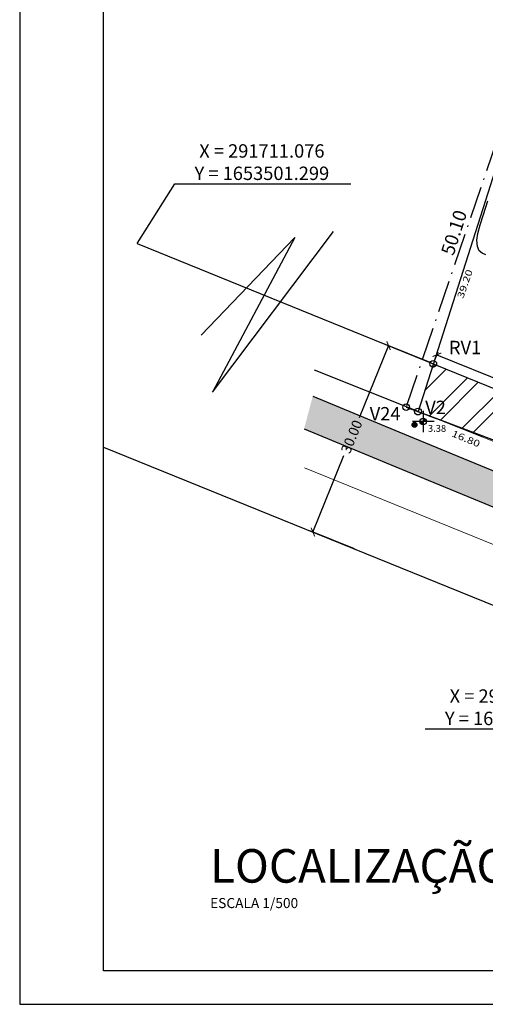
# Model space of a CAD drawing. Extents: x 291776 to 584043, y 1653354 to 3307189.
# Drawn here: x 291776 to 291845, y 1653354 to 1653501 of the extents above; entities that cross this region are included whole.
import ezdxf
from ezdxf.enums import TextEntityAlignment as Align

# ---------------------------------------------------------------- set-up
doc = ezdxf.new("R2010")
doc.units = 0
doc.header["$LTSCALE"] = 0.1
doc.linetypes.add('ACAD_ISO10W100', pattern=[18.5, 12, -3, 0.5, -3])
doc.layers.get('0').update_dxf_attribs({"linetype": 'CONTINUOUS'})
doc.layers.get('DEFPOINTS').update_dxf_attribs({"linetype": 'CONTINUOUS'})
for name, color, linetype in [('01', 7, 'CONTINUOUS'), ('02', 9, 'CONTINUOUS'), ('04', 6, 'CONTINUOUS'), ('06', 2, 'CONTINUOUS'), ('1', 5, 'CONTINUOUS'), ('ALINH_PROJ', 10, 'CONTINUOUS'), ('ALINHAMENTO INT', 9, 'CONTINUOUS'), ('ASFALTO', 9, 'CONTINUOUS'), ('COTAS', 7, 'CONTINUOUS'), ('CURVAS', 30, 'CONTINUOUS'), ('HACH_SELO', 252, 'CONTINUOUS'), ('T- MEDIDAS', 252, 'CONTINUOUS'), ('ÁREA ESCRITURA', 170, 'ACAD_ISO10W100'), ('ÁREA LOCAL', 9, 'CONTINUOUS')]:
    doc.layers.add(name, color=color, linetype=linetype)
doc.layers.add('Cerca', color=7, linetype='Cerca', lineweight=20)
doc.styles.add('ROMANTICBOLD', font='romab___.ttf', dxfattribs={"height": 1.5})
doc.styles.add('ROMANTICITALIC', font='romai___.ttf', dxfattribs={"width": 1.3, "height": 0.0012})
doc.styles.add('SANSSERIFBOLD', font='sanssb__.ttf', dxfattribs={"height": 1.3})
doc.styles.add('SANSSERIITALIC', font='sansso__.ttf')
doc.linetypes.add('Cerca', pattern='A,10,0,["X",Standard,S=1,R=0,X=0,Y=-0.5],0.1', length=10.1)
doc.dimstyles.new('PASSEIO$0', dxfattribs={"dimtxt": 1.5, "dimasz": 1, "dimexe": 0.5, "dimexo": 0.5, "dimgap": 0.5, "dimtad": 0, "dimrnd": 1.38778e-17, "dimzin": 1, "dimdsep": 46, "dimtxsty": 'SANSSERIITALIC', "dimblk": 'ARCHTICK', "dimcen": 0.09, "dimclrt": 256, "dimadec": 0, "dimazin": 0, "dimtfac": 1, "dimtofl": 0, "dimtmove": 0, "dimatfit": 3, "dimfxl": 1, "dimtolj": 1, "dimtzin": 0, "dimarcsym": 0})

# ---------------------------------------------------------------- blocks, each defined once
blk = doc.blocks.new('POSTE')
at = {"layer": '01'}
blk.add_hatch(color=256, dxfattribs=at).paths.add_polyline_path([(0.24, 0, 1), (-0.24, 0, 1)])
blk.add_circle((0, 0), 0.24, dxfattribs=at)
blk = doc.blocks.new('COTANIVEL 2')
at = {"layer": 'CURVAS'}
h = blk.add_hatch(color=256, dxfattribs=at)
h.paths.add_polyline_path([(0, 0.2), (0, 0), (0.2, 0, 0.414214)])
h.paths.add_polyline_path([(0, -0.2), (0, 0), (-0.2, 0, 0.414214)])
at = {"layer": '01'}
for p, q in [((0, 0.643), (0, -0.643)), ((0.643, 0), (-0.643, 0))]:
    blk.add_line(p, q, dxfattribs=at)
at = {"layer": '02'}
blk.add_circle((0, 0), 0.2, dxfattribs=at)
at = {"layer": 'CURVAS', "style": 'SANSSERIITALIC'}
blk.add_attdef('NIVEL', (0.37, 0.329), '', height=0.41, dxfattribs=at)
blk = doc.blocks.new('_ArchTick')
at = {"color": 0, "linetype": 'ByBlock', "const_width": 0.15}
blk.add_lwpolyline([(-0.5, -0.5), (0.5, 0.5)], dxfattribs=at)
blk = doc.blocks.new('*D26')
at = {"layer": 'COTAS', "color": 0, "lineweight": -2, "ltscale": 4, "transparency": 16777216}
for p, q in [((291831, 1653452.64), (291826.63, 1653441.89)), ((291837.21, 1653450.12), (291830.53, 1653452.83)), ((291819.72, 1653424.84), (291824.34, 1653436.24)), ((291825.93, 1653422.32), (291819.25, 1653425.03))]:
    blk.add_line(p, q, dxfattribs=at)
at = {"layer": 'DEFPOINTS', "color": 0, "ltscale": 4, "transparency": 16777216}
for p in [(291837.68, 1653449.93, 3.38), (291819.72, 1653424.84), (291826.4, 1653422.13)]:
    blk.add_point(p, dxfattribs=at)
at = {"layer": 'COTAS', "color": 0, "lineweight": -2, "ltscale": 4, "transparency": 16777216}
for p, rotation in [((291831, 1653452.64), 67.91490836090169), ((291819.72, 1653424.84), 247.9149083609017)]:
    blk.add_blockref('_ArchTick', p, dxfattribs=dict(at, rotation=rotation))
at = {"layer": 'COTAS', "ltscale": 4, "transparency": 16777216, "insert": (291825.49, 1653439.06), "char_height": 1.5, "attachment_point": 5, "rotation": 67.9149, "style": 'SANSSERIITALIC'}
blk.add_mtext('\\A1;30.00', dxfattribs=at)
blk = doc.blocks.new('*D31')
at = {"layer": 'COTAS', "color": 0, "lineweight": -2, "ltscale": 4, "transparency": 16777216}
for p, q in [((291837.86, 1653450.39), (291838.41, 1653451.74)), ((291838.22, 1653451.28), (291867.4, 1653439.44)), ((291902.21, 1653425.32), (291873.04, 1653437.15)), ((291901.85, 1653424.43), (291902.4, 1653425.78))]:
    blk.add_line(p, q, dxfattribs=at)
at = {"layer": 'DEFPOINTS', "color": 0, "ltscale": 4, "transparency": 16777216}
for p in [(291837.68, 1653449.93, 3.38), (291902.21, 1653425.32), (291901.66, 1653423.97, 3.38)]:
    blk.add_point(p, dxfattribs=at)
at = {"layer": 'COTAS', "color": 0, "lineweight": -2, "ltscale": 4, "transparency": 16777216}
for p, rotation in [((291838.22, 1653451.28), 157.9149083607416), ((291902.21, 1653425.32), 337.9149083607417)]:
    blk.add_blockref('_ArchTick', p, dxfattribs=dict(at, rotation=rotation))
at = {"layer": 'COTAS', "ltscale": 4, "transparency": 16777216, "insert": (291870.22, 1653438.3), "char_height": 1.5, "attachment_point": 5, "rotation": 337.9149, "style": 'SANSSERIITALIC'}
blk.add_mtext('\\A1;69.06', dxfattribs=at)

msp = doc.modelspace()

# ---------------------------------------------------------------- hatches: boundary and pattern name
at = {"layer": 'ALINH_PROJ', "ltscale": 4}
h = msp.add_hatch(dxfattribs=at)
h.set_pattern_fill('ANSI32', color=256, scale=0.5, style=0)
h.set_pattern_definition([(45, (-20.758, 166.2467), (-3.367596045, 3.367596045), []), (45, (-18.513, 166.2467), (-3.367596045, 3.367596045), [])])
h.paths.add_polyline_path([(291901.664, 1653423.967), (291837.675, 1653449.931), (291835.397, 1653442.807), (291978.832, 1653388.753), (291981.494, 1653396.444)])
at = {"layer": 'HACH_SELO', "ltscale": 4}
msp.add_hatch(color=256, dxfattribs=at).paths.add_polyline_path([(291896.935, 1653413.979), (291861.12, 1653428), (291833.981, 1653439.214), (291819.694, 1653445.091), (291818.403, 1653440.215), (291832.076, 1653434.591), (291859.254, 1653423.361), (291895.148, 1653409.309), (291932.924, 1653395.184), (291955.587, 1653387.086), (291976.084, 1653380.039), (291977.71, 1653384.767), (291957.241, 1653391.805), (291934.641, 1653399.88)])

# ---------------------------------------------------------------- linework, layer by layer
at = {"layer": '01'}
msp.add_lwpolyline([(292292.234, 1653739.774), (291775.983, 1653739.774), (291775.983, 1653354.405), (292292.234, 1653354.405), (292292.234, 1653739.774)], dxfattribs=at)
at = {"layer": '01', "ltscale": 4}
msp.add_lwpolyline([(291803.056, 1653454.193), (291817.038, 1653468.774), (291804.728, 1653445.688), (291822.813, 1653469.685)], dxfattribs=at)
at = {"layer": '1'}
msp.add_lwpolyline([(291788.483, 1653359.405), (291788.483, 1653734.774), (292287.234, 1653734.774), (292287.234, 1653359.405), (291788.483, 1653359.405)], dxfattribs=at)
at = {"layer": 'ALINH_PROJ', "ltscale": 2}
for p, q in [((291793.483, 1653467.862), (291901.664, 1653423.967)), ((291788.483, 1653437.515), (291891.128, 1653395.867))]:
    msp.add_line(p, q, dxfattribs=at)
at = {"layer": 'ALINHAMENTO INT', "ltscale": 2}
msp.add_line((291835.397, 1653442.807, 4.122), (291819.981, 1653448.996, 4.122), dxfattribs=at)
at = {"layer": 'ASFALTO', "ltscale": 2, "elevation": 3.225}
for points in [[(291819.694, 1653445.091), (291833.981, 1653439.214), (291861.12, 1653428), (291896.935, 1653413.979), (291934.641, 1653399.88), (291957.241, 1653391.805), (291977.71, 1653384.767)], [(291818.403, 1653440.215), (291832.076, 1653434.591), (291859.254, 1653423.361), (291895.148, 1653409.309), (291932.924, 1653395.184), (291955.587, 1653387.086), (291976.084, 1653380.039)]]:
    msp.add_lwpolyline(points, dxfattribs=at)
at = {"layer": 'Cerca', "ltscale": 4}
for p, q in [((291835.397, 1653442.807, 3.411), (291847.33, 1653480.13, 3.383)), ((291850.991, 1653436.61, 3.411), (291835.397, 1653442.807, 3.411))]:
    msp.add_line(p, q, dxfattribs=at)
msp.add_lwpolyline([(291951.25, 1653384.347), (291910.548, 1653399.14), (291860.238, 1653417.49), (291818.483, 1653434.418)], dxfattribs=at)
at = {"layer": 'COTAS', "ltscale": 4}
msp.add_lwpolyline([(291793.483, 1653467.862), (291799.111, 1653476.798), (291825.396, 1653476.798)], dxfattribs=at)
at = {"layer": 'COTAS', "ltscale": 4, "elevation": 3.309}
msp.add_lwpolyline([(291836.456, 1653395.498), (291862.741, 1653395.498), (291901.664, 1653423.967)], dxfattribs=at)
at = {"layer": 'COTAS', "ltscale": 4}
for centre in [(291837.675, 1653449.931, 3.383), (291833.619, 1653443.477, 3.383), (291835.397, 1653442.807, 3.383)]:
    msp.add_circle(centre, 0.5, dxfattribs=at)
at = {"layer": 'CURVAS', "elevation": 4, "flags": 128}
msp.add_lwpolyline([(291845.496, 1653466.199), (291844.978, 1653466.431), (291844.542, 1653466.8), (291844.271, 1653467.453), (291844.155, 1653468.37), (291844.315, 1653469.382), (291844.663, 1653470.64), (291845.158, 1653472.223), (291845.829, 1653474.237)], dxfattribs=at)
at = {"layer": 'ÁREA ESCRITURA', "ltscale": 4, "elevation": 3.383}
msp.add_lwpolyline([(291981.217, 1653387.854), (292068.91, 1653640.54), (291918.649, 1653693.408), (291833.619, 1653443.477)], close=True, dxfattribs=at)
at = {"layer": 'ÁREA LOCAL', "ltscale": 4, "elevation": 3.383}
msp.add_lwpolyline([(291978.832, 1653388.753), (291993.982, 1653432.536), (292011.237, 1653486.702), (292023.579, 1653528.242), (292032.311, 1653552.31), (292038.198, 1653562.165), (292055.173, 1653615.757), (292059.377, 1653627.564), (292061.678, 1653644.04), (292048.062, 1653650.76), (292036.916, 1653653.98), (292022.319, 1653656.647), (291992.538, 1653667.277), (291992.242, 1653666.139), (291949.398, 1653674.244), (291949.398, 1653674.244), (291917.835, 1653685.119), (291906.457, 1653653.408), (291893.263, 1653613.268), (291877.819, 1653573.076), (291867.961, 1653542.646), (291850.649, 1653490.512), (291835.397, 1653442.807)], close=True, dxfattribs=at)

# ---------------------------------------------------------------- block references
at = {"layer": '02', "ltscale": 2, "xscale": 1.5, "yscale": 1.5, "zscale": 1.5}
msp.add_blockref('POSTE', (291834.872, 1653440.833, 3.373), dxfattribs=at)
at = {"layer": '06', "ltscale": 4}
ref = msp.add_blockref('COTANIVEL 2', (291836.176, 1653441.332), dxfattribs=dict(at, xscale=2.5, yscale=2.5))
ref.add_attrib('NIVEL', '3.38', (291836.873, 1653439.79), dxfattribs={"layer": 'CURVAS', "height": 1.0258, "style": 'SANSSERIITALIC'})

# ---------------------------------------------------------------- texts
at = {"layer": '01', "attachment_point": 1, "style": 'ROMANTICBOLD'}
for s, insert, char_height, width in [('{\\fSwis721 Ex BT|b0|i0|c0|p34;\\C4;LOCALIZAÇÃO}', (291804.387, 1653377.551), 5, 28.3245), ('{\\C9;ESCALA 1/500}', (291804.387, 1653370.256), 1.5, 17.11991)]:
    msp.add_mtext(s, dxfattribs=dict(at, insert=insert, char_height=char_height, width=width))
at = {"layer": '04', "style": 'SANSSERIFBOLD'}
for s, p in [('RV1', (291842.418, 1653452.363, 3.383)), ('V2', (291838.012, 1653443.43, 3.383))]:
    msp.add_text(s, height=2, dxfattribs=at).set_placement(p, align=Align.MIDDLE_CENTER)
at = {"layer": 'COTAS', "ltscale": 2, "char_height": 2, "attachment_point": 5, "style": 'ROMANTICITALIC'}
for s, insert in [('\\A1;X = 291711.076     \\PY = 1653501.299', (291812.11, 1653480.012, -3.309)), ('\\A1;X = 291901.664     \\PY = 1653423.967', (291849.455, 1653398.712))]:
    msp.add_mtext(s, dxfattribs=dict(at, insert=insert))
at = {"layer": 'COTAS', "color": 10, "ltscale": 4, "insert": (291840.768, 1653469.505, 3.383), "char_height": 2, "attachment_point": 5, "rotation": 72.27082, "style": 'ROMANTICITALIC'}
msp.add_mtext('\\A1;50.10', dxfattribs=at)
at = {"layer": 'T- MEDIDAS', "style": 'ROMANTICITALIC', "width": 1.3}
for s, rotation, p in [('39.20', 71.02789, (291842.385, 1653461.855)), ('16.80', 337.47309, (291842.542, 1653438.766))]:
    msp.add_text(s, height=1, rotation=rotation, dxfattribs=at).set_placement(p, align=Align.MIDDLE_CENTER)
at = {"layer": 'ÁREA ESCRITURA', "style": 'SANSSERIFBOLD'}
msp.add_text('V24', height=2, dxfattribs=at).set_placement((291830.489, 1653442.484, 3.383), align=Align.MIDDLE_CENTER)

# ---------------------------------------------------------------- dimensions: what is measured, and where the dimension line sits
at = {"layer": 'COTAS', "ltscale": 4}
dim = msp.add_linear_dim(base=(291819.717, 1653424.842), p1=(291837.675, 1653449.931, 3.383), p2=(291826.396, 1653422.132), angle=247.91491, dimstyle='PASSEIO$0', dxfattribs=at)
dim.commit()
dim.dimension.update_dxf_attribs({"geometry": '*D26', "text_midpoint": (291825.486, 1653439.061), "dimtype": 161})
dim = msp.add_aligned_dim(p1=(291837.675, 1653449.931, 3.383), p2=(291901.664, 1653423.967, 3.383), distance=1.456, dimstyle='PASSEIO$0', dxfattribs=at)
dim.commit()
dim.dimension.update_dxf_attribs({"geometry": '*D31', "text_midpoint": (291870.217, 1653438.298)})

doc.saveas('drawing.dxf')
